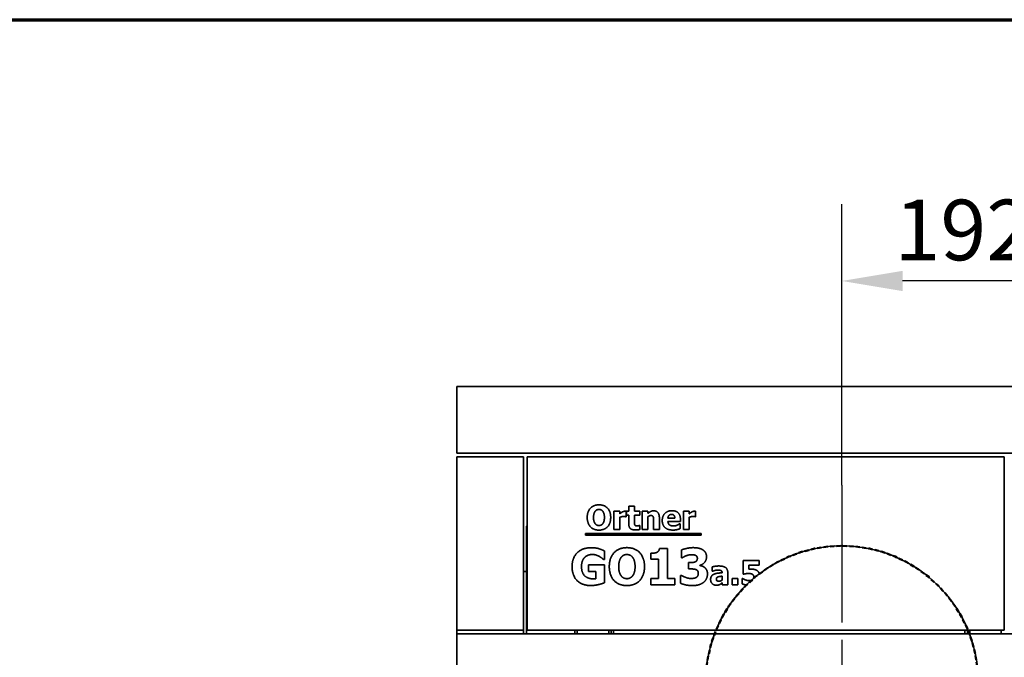
# Model space of a CAD drawing. Units: millimetres. Extents: x 10 to 292, y 5 to 205.
# Drawn here: x 227 to 267, y 179 to 205 of the extents above; entities that cross this region are included whole.
import ezdxf

# ---------------------------------------------------------------- set-up
doc = ezdxf.new("R2010")
doc.units = ezdxf.units.MM
doc.linetypes.add('CHAIN', pattern=[0.3543, 0.2362, -0.0295, 0.0591, -0.0295])
doc.linetypes.add('DASHED', pattern=[0.2067, 0.1654, -0.0413])
for name, color, linetype, lineweight in [('Bemaßungen(DIN)', 7, 'Continuous', 25), ('Mittelpunktmarkierung(DIN)', 7, 'Continuous', 25), ('Rahmen (ISO)', 7, 'Continuous', 70), ('Sichtbare Kanten(DIN)', 7, 'Continuous', 35), ('Sichtbare tangentiale Kanten(DIN)', 7, 'Continuous', 35), ('Skizziergeometrie(DIN)', 7, 'Continuous', 50)]:
    doc.layers.add(name, color=color, linetype=linetype, lineweight=lineweight)
doc.styles.add('Aktuell-BSI', font='arial.ttf')
doc.dimstyles.new('STANDARD-DIN-Ortner', dxfattribs={"dimtxt": 2.5, "dimasz": 2.5, "dimexe": 3.175, "dimexo": 0, "dimgap": 0.8, "dimtad": 1, "dimdec": 1, "dimrnd": 1e-08, "dimtxsty": 'Aktuell-BSI', "dimcen": 0.09, "dimdle": 10, "dimclrd": 7, "dimclre": 7, "dimclrt": 7, "dimadec": 0, "dimazin": 2, "dimtfac": 1.4, "dimtmove": 0, "dimatfit": 3, "dimfxl": 1, "dimtolj": 1, "dimtzin": 0, "dimlwd": 25, "dimlwe": 25, "dimarcsym": 0})

# ---------------------------------------------------------------- blocks, each defined once
blk = doc.blocks.new('Ränder ORTNER')
at = {"layer": 'Rahmen (ISO)'}
blk.add_line((10, 205), (292, 205), dxfattribs=at)
blk = doc.blocks.new('*D30')
at = {"layer": 'Bemaßungen(DIN)', "color": 7, "linetype": 'Continuous', "lineweight": 25, "transparency": 16777216}
for p, q in [((260.77, 185.795), (260.77, 197.397)), ((270.37, 189.87), (270.37, 197.397)), ((267.87, 194.222), (263.27, 194.222))]:
    blk.add_line(p, q, dxfattribs=at)
at = {"layer": 'Bemaßungen(DIN)', "color": 7, "linetype": 'Continuous', "transparency": 16777216}
for points in [[(263.27, 194.639), (263.27, 193.805), (260.77, 194.222)], [(267.87, 194.639), (267.87, 193.805), (270.37, 194.222)]]:
    blk.add_solid(points, dxfattribs=at)
at = {"layer": 'Defpoints', "color": 0, "linetype": 'Continuous', "transparency": 16777216}
for p in [(260.77, 194.222), (270.37, 189.87), (260.77, 185.795)]:
    blk.add_point(p, dxfattribs=at)
at = {"layer": 'Bemaßungen(DIN)', "color": 7, "linetype": 'Continuous', "lineweight": 25, "transparency": 16777216, "insert": (262.939, 197.575), "char_height": 2.5, "attachment_point": 1, "style": 'Aktuell-BSI'}
blk.add_mtext('\\A1;192', dxfattribs=at)

msp = doc.modelspace()

# ---------------------------------------------------------------- linework, layer by layer
at = {"layer": 'Mittelpunktmarkierung(DIN)', "linetype": 'CHAIN', "ltscale": 23.990969}
msp.add_line((260.7704, 185.7948), (260.7704, 169.5448), dxfattribs=at)
at = {"layer": 'Sichtbare Kanten(DIN)'}
for p, q in [((244.8704, 189.8698), (244.8704, 187.1198)), ((244.8704, 189.8698), (270.3704, 189.8698)), ((244.8704, 187.1198), (270.3704, 187.1198)), ((244.8704, 179.8198), (244.8704, 186.9698)), ((247.6204, 186.9698), (244.8704, 186.9698)), ((247.6204, 186.9698), (247.6204, 179.8198)), ((247.7704, 186.9698), (267.4704, 186.9698)), ((247.7704, 186.9698), (247.7704, 179.8198)), ((267.4704, 179.8198), (267.4704, 186.9698)), ((251.9697, 184.7203), (251.9697, 184.9358)), ((251.9697, 184.9358), (252.2047, 184.9358)), ((252.2047, 184.9358), (252.2047, 184.7203)), ((251.3595, 184.7203), (251.5945, 184.7203)), ((251.3595, 183.9658), (251.3595, 184.7203)), ((251.5945, 184.7203), (251.5945, 184.6117)), ((251.866, 184.7203), (251.866, 184.4974)), ((251.8797, 184.5566), (251.8797, 184.7203)), ((251.8797, 184.7203), (251.9697, 184.7203)), ((251.9697, 184.5566), (251.8797, 184.5566)), ((251.9697, 184.204), (251.9697, 184.5566)), ((252.2047, 184.7203), (252.4316, 184.7203)), ((252.4316, 184.5566), (252.2047, 184.5566)), ((252.2047, 184.5566), (252.2047, 184.2883)), ((252.4316, 184.7203), (252.4316, 184.5566)), ((252.5272, 183.9658), (252.5272, 184.7203)), ((252.5272, 184.7203), (252.7622, 184.7203)), ((252.7622, 184.7203), (252.7622, 184.6368)), ((254.2242, 183.9658), (254.2242, 184.7203)), ((254.2242, 184.7203), (254.4592, 184.7203)), ((254.4592, 184.7203), (254.4592, 184.6117)), ((254.7306, 184.7203), (254.7306, 184.4974)), ((251.5945, 184.4707), (251.5945, 183.9658)), ((251.866, 184.4974), (251.8465, 184.4974)), ((252.4114, 184.1376), (252.4316, 184.1376)), ((252.4316, 184.1376), (252.4316, 183.9723)), ((252.7622, 184.4998), (252.7622, 183.9658)), ((252.9964, 183.9658), (252.9964, 184.3394)), ((253.2331, 184.4569), (253.2331, 183.9658)), ((253.5864, 184.4399), (253.8716, 184.4399)), ((254.1034, 184.298), (253.5872, 184.298)), ((254.0645, 184.2024), (254.0896, 184.2024)), ((254.0896, 184.2024), (254.0896, 184.0079)), ((254.1034, 184.3831), (254.1034, 184.298)), ((254.4592, 184.4707), (254.4592, 183.9658)), ((254.7306, 184.4974), (254.7112, 184.4974)), ((247.7454, 184.0698), (247.7454, 179.6698)), ((250.1909, 183.7341), (250.1909, 183.808)), ((250.1909, 183.808), (254.9571, 183.808)), ((254.9571, 183.7341), (250.1909, 183.7341)), ((251.5945, 183.9658), (251.3595, 183.9658)), ((252.7622, 183.9658), (252.5272, 183.9658)), ((253.2331, 183.9658), (252.9964, 183.9658)), ((254.4592, 183.9658), (254.2242, 183.9658)), ((254.9571, 183.808), (254.9571, 183.7341)), ((250.9635, 183.0857), (250.9635, 182.7332)), ((252.8841, 182.7441), (252.8841, 182.9885)), ((253.2378, 183.1927), (253.566, 183.1927)), ((253.566, 183.1927), (253.566, 181.9504)), ((254.1482, 182.8049), (254.1482, 183.1258)), ((250.3144, 182.2324), (250.3144, 182.5132)), ((250.3144, 182.5132), (250.9696, 182.5132)), ((250.9635, 182.7332), (250.9294, 182.7332)), ((250.9696, 182.5132), (250.9696, 181.7741)), ((253.2001, 182.7441), (252.8841, 182.7441)), ((253.2001, 181.9504), (253.2001, 182.7441)), ((254.1799, 182.8049), (254.1482, 182.8049)), ((254.4327, 182.3418), (254.4327, 182.6056)), ((254.4327, 182.6056), (254.4923, 182.6056)), ((254.9092, 182.4962), (254.9092, 182.4816)), ((256.6912, 182.1274), (256.6912, 182.689)), ((256.6912, 182.689), (257.3541, 182.689)), ((257.3541, 182.5002), (256.9286, 182.5002)), ((256.9286, 182.5002), (256.9286, 182.3341)), ((257.3541, 182.689), (257.3541, 182.5002)), ((247.6204, 182.2323), (247.7454, 182.2323)), ((250.6049, 182.2324), (250.3144, 182.2324)), ((250.6049, 181.937), (250.6049, 182.2324)), ((254.1045, 181.7522), (254.1045, 182.078)), ((254.1045, 182.078), (254.141, 182.078)), ((254.4971, 182.3418), (254.4327, 182.3418)), ((255.4116, 182.2449), (255.4116, 182.4273)), ((255.4319, 182.2449), (255.4116, 182.2449)), ((255.8225, 182.1842), (255.8225, 182.1882)), ((256.0542, 182.202), (256.0542, 181.689)), ((256.7131, 182.1274), (256.6912, 182.1274)), ((252.8841, 181.689), (252.8841, 181.9504)), ((252.8841, 181.9504), (253.2001, 181.9504)), ((253.8747, 181.689), (252.8841, 181.689)), ((253.566, 181.9504), (253.8747, 181.9504)), ((253.8747, 181.9504), (253.8747, 181.689)), ((255.8209, 181.886), (255.8209, 182.0424)), ((255.8209, 181.689), (255.8209, 181.7693)), ((256.0542, 181.689), (255.8209, 181.689)), ((256.2341, 181.689), (256.2341, 181.9532)), ((256.2341, 181.9532), (256.4716, 181.9532)), ((256.4716, 181.689), (256.2341, 181.689)), ((256.4716, 181.9532), (256.4716, 181.689)), ((256.6482, 181.7287), (256.6482, 181.9467)), ((256.6482, 181.9467), (256.6709, 181.9467)), ((244.8704, 179.6698), (244.8704, 179.8198)), ((247.6204, 179.8198), (244.8704, 179.8198)), ((244.8704, 179.6698), (255.513, 179.6698)), ((244.8704, 179.6698), (244.8704, 178.0948)), ((247.6204, 179.8198), (247.6204, 179.6698)), ((255.5725, 179.8198), (247.7704, 179.8198)), ((249.7454, 179.6698), (249.7454, 179.8198)), ((249.8454, 179.6698), (249.8454, 179.8198)), ((251.2454, 179.8198), (251.2454, 179.6698)), ((255.513, 179.6698), (266.0278, 179.6698)), ((265.9683, 179.8198), (255.5725, 179.8198)), ((265.9454, 179.6698), (265.9454, 179.8198)), ((267.4704, 179.8198), (265.9683, 179.8198)), ((266.0278, 179.6698), (270.3704, 179.6698)), ((267.3454, 179.8198), (267.3454, 179.6698))]:
    msp.add_line(p, q, dxfattribs=at)
for centre, radius, start, end in [((247.8454, 184.0698), 0.1, 138.59038, 180), ((260.7704, 177.6698), 5.625, 22.4714, 127.27168), ((260.7704, 177.6698), 5.625, 127.27168, 130.53203), ((260.7704, 177.6698), 5.625, 134.54484, 157.5286), ((260.7704, 177.6698), 5.625, 131.56884, 134.54484), ((260.7704, 177.6698), 5.625, 130.53203, 131.56884), ((260.7704, 177.6698), 5.625, 159.1725, 246.28475), ((260.7704, 177.6698), 5.625, 293.71525, 20.8275)]:
    msp.add_arc(centre, radius, start, end, dxfattribs=at)
for points in [[(250.2558, 184.4658), (250.2558, 184.7065), (250.5135, 184.9869), (250.7396, 184.9869)], [(250.7396, 184.9869), (250.9648, 184.9869), (251.2242, 184.7081), (251.2242, 184.4658)], [(250.584, 184.7227), (250.5532, 184.6838), (250.5151, 184.5549), (250.5151, 184.4658)], [(250.7404, 184.798), (250.6942, 184.798), (250.6188, 184.7648), (250.584, 184.7227)], [(250.8968, 184.7211), (250.8652, 184.7624), (250.7841, 184.798), (250.7404, 184.798)], [(250.9648, 184.4658), (250.9648, 184.5557), (250.9284, 184.6814), (250.8968, 184.7211)], [(251.5945, 184.6117), (251.6107, 184.6262), (251.6674, 184.6716), (251.6909, 184.6854)], [(251.7509, 184.5071), (251.7144, 184.5071), (251.6326, 184.4852), (251.5945, 184.4707)], [(251.6909, 184.6854), (251.7169, 184.7008), (251.7849, 184.7227), (251.8149, 184.7227)], [(251.8465, 184.4974), (251.8327, 184.5023), (251.7817, 184.5071), (251.7509, 184.5071)], [(251.8149, 184.7227), (251.8263, 184.7227), (251.8546, 184.7211), (251.866, 184.7203)], [(252.7622, 184.6368), (252.8198, 184.6854), (252.9292, 184.7405), (252.9956, 184.7405)], [(252.883, 184.5452), (252.8546, 184.5452), (252.7955, 184.5233), (252.7622, 184.4998)], [(252.9794, 184.4974), (252.9673, 184.5233), (252.9219, 184.5452), (252.883, 184.5452)], [(252.9956, 184.7405), (253.1107, 184.7405), (253.2331, 184.5946), (253.2331, 184.4569)], [(253.3522, 184.3386), (253.3522, 184.5233), (253.5645, 184.7438), (253.7558, 184.7438)], [(253.7371, 184.593), (253.6682, 184.593), (253.5904, 184.5104), (253.5864, 184.4399)], [(253.8716, 184.4399), (253.87, 184.5144), (253.8044, 184.593), (253.7371, 184.593)], [(253.7558, 184.7438), (253.9284, 184.7438), (254.1034, 184.5566), (254.1034, 184.3831)], [(254.4592, 184.6117), (254.4754, 184.6262), (254.5321, 184.6716), (254.5556, 184.6854)], [(254.6156, 184.5071), (254.5791, 184.5071), (254.4973, 184.4852), (254.4592, 184.4707)], [(254.5556, 184.6854), (254.5815, 184.7008), (254.6496, 184.7227), (254.6796, 184.7227)], [(254.7112, 184.4974), (254.6974, 184.5023), (254.6464, 184.5071), (254.6156, 184.5071)], [(254.6796, 184.7227), (254.6909, 184.7227), (254.7193, 184.7211), (254.7306, 184.7203)], [(250.7396, 183.9447), (250.5135, 183.9447), (250.2558, 184.2259), (250.2558, 184.4658)], [(250.5151, 184.4658), (250.5151, 184.3734), (250.5515, 184.2519), (250.5832, 184.2105)], [(250.5832, 184.2105), (250.6148, 184.1692), (250.6966, 184.1335), (250.7404, 184.1335)], [(251.2242, 184.4658), (251.2242, 184.2227), (250.9648, 183.9447), (250.7396, 183.9447)], [(250.7404, 184.1335), (250.7849, 184.1335), (250.8676, 184.1716), (250.8976, 184.2121)], [(250.8976, 184.2121), (250.93, 184.2559), (250.9648, 184.3718), (250.9648, 184.4658)], [(252.2444, 183.9512), (252.101, 183.9512), (251.9697, 184.0695), (251.9697, 184.204)], [(252.2047, 184.2883), (252.2047, 184.2486), (252.2063, 184.1895), (252.2161, 184.166)], [(252.2161, 184.166), (252.2258, 184.1425), (252.2736, 184.1149), (252.319, 184.1149)], [(252.319, 184.1149), (252.3384, 184.1149), (252.3992, 184.1311), (252.4114, 184.1376)], [(252.9964, 184.3394), (252.9964, 184.3856), (252.9891, 184.4763), (252.9794, 184.4974)], [(253.7938, 183.9455), (253.5799, 183.9455), (253.3522, 184.1497), (253.3522, 184.3386)], [(253.5872, 184.298), (253.5904, 184.2454), (253.6285, 184.1757), (253.6593, 184.1546)], [(253.6593, 184.1546), (253.6893, 184.1335), (253.7703, 184.1157), (253.8182, 184.1157)], [(253.8182, 184.1157), (253.8587, 184.1157), (253.9381, 184.1335), (253.9713, 184.1489)], [(253.9713, 184.1489), (254.0005, 184.1611), (254.0491, 184.1911), (254.0645, 184.2024)], [(252.4316, 183.9723), (252.3935, 183.9626), (252.3076, 183.9512), (252.2444, 183.9512)], [(253.9713, 183.9674), (253.9332, 183.9569), (253.8522, 183.9455), (253.7938, 183.9455)], [(254.0896, 184.0079), (254.0605, 183.9966), (254.0135, 183.9771), (253.9713, 183.9674)], [(249.63, 182.4402), (249.63, 182.7928), (250.0494, 183.2182), (250.4141, 183.2182)], [(250.4651, 182.9386), (250.3691, 182.9386), (250.2098, 182.8778), (250.1478, 182.8159)], [(250.4141, 183.2182), (250.6025, 183.2182), (250.8383, 183.1465), (250.9635, 183.0857)], [(250.752, 182.8596), (250.6961, 182.8924), (250.5478, 182.9386), (250.4651, 182.9386)], [(251.1665, 182.439), (251.1665, 182.8001), (251.553, 183.2206), (251.8922, 183.2206)], [(251.8934, 182.9374), (251.8241, 182.9374), (251.7111, 182.8876), (251.6588, 182.8244)], [(251.8922, 183.2206), (252.2301, 183.2206), (252.6191, 182.8025), (252.6191, 182.439)], [(252.128, 182.8219), (252.0806, 182.8839), (251.959, 182.9374), (251.8934, 182.9374)], [(252.8841, 182.9885), (252.9534, 182.9885), (253.0907, 183.0067), (253.132, 183.0261)], [(253.132, 183.0261), (253.1794, 183.0505), (253.2329, 183.1319), (253.2378, 183.1927)], [(254.1482, 183.1258), (254.226, 183.1586), (254.4886, 183.2206), (254.626, 183.2206)], [(254.3367, 182.8851), (254.2941, 182.8693), (254.2017, 182.8183), (254.1799, 182.8049)], [(254.5603, 182.9313), (254.5056, 182.9313), (254.3901, 182.9058), (254.3367, 182.8851)], [(254.7281, 182.9009), (254.6916, 182.9192), (254.5944, 182.9313), (254.5603, 182.9313)], [(254.626, 183.2206), (254.7597, 183.2206), (254.9566, 183.1744), (255.0259, 183.1295)], [(254.801, 182.7818), (254.801, 182.828), (254.7585, 182.8851), (254.7281, 182.9009)], [(255.0259, 183.1295), (255.1025, 183.0821), (255.179, 182.9362), (255.179, 182.845)], [(250.1478, 182.8159), (250.0883, 182.7551), (250.019, 182.5691), (250.019, 182.4463)], [(250.9294, 182.7332), (250.9027, 182.7539), (250.8006, 182.8329), (250.752, 182.8596)], [(251.6588, 182.8244), (251.6126, 182.766), (251.5555, 182.5727), (251.5555, 182.439)], [(252.2301, 182.439), (252.2301, 182.574), (252.1754, 182.7624), (252.128, 182.8219)], [(254.4923, 182.6056), (254.5603, 182.6056), (254.6758, 182.6177), (254.7159, 182.636)], [(254.7159, 182.636), (254.756, 182.6554), (254.801, 182.7235), (254.801, 182.7818)], [(255.179, 182.845), (255.179, 182.7162), (255.0307, 182.5241), (254.9092, 182.4962)], [(254.9092, 182.4816), (254.9627, 182.4743), (255.0648, 182.4354), (255.1134, 182.3916)], [(250.4031, 181.6574), (250.0494, 181.6574), (249.63, 182.0659), (249.63, 182.4402)], [(250.019, 182.4463), (250.019, 182.1838), (250.2828, 181.9334), (250.5101, 181.9334)], [(251.8922, 181.6574), (251.553, 181.6574), (251.1665, 182.0792), (251.1665, 182.439)], [(251.5555, 182.439), (251.5555, 182.3005), (251.6102, 182.1181), (251.6576, 182.0561)], [(252.6191, 182.439), (252.6191, 182.0744), (252.2301, 181.6574), (251.8922, 181.6574)], [(252.1292, 182.0586), (252.1778, 182.1242), (252.2301, 182.298), (252.2301, 182.439)], [(254.141, 182.078), (254.2236, 182.0257), (254.4461, 181.9479), (254.5384, 181.9479)], [(254.7329, 182.3211), (254.6843, 182.3381), (254.5494, 182.3418), (254.4971, 182.3418)], [(254.8399, 182.1655), (254.8399, 182.2324), (254.7816, 182.3041), (254.7329, 182.3211)], [(254.7645, 181.999), (254.7986, 182.0245), (254.8399, 182.0987), (254.8399, 182.1655)], [(255.2179, 182.1437), (255.2179, 182.033), (255.1365, 181.8519), (255.0575, 181.7887)], [(255.1134, 182.3916), (255.1584, 182.3527), (255.2179, 182.2287), (255.2179, 182.1437)], [(255.3484, 181.9054), (255.3484, 181.9889), (255.4157, 182.0926), (255.4789, 182.1226)], [(255.4116, 182.4273), (255.4465, 182.437), (255.6021, 182.4646), (255.6815, 182.4646)], [(255.6377, 182.2984), (255.5964, 182.2984), (255.4846, 182.2684), (255.4319, 182.2449)], [(255.4789, 182.1226), (255.5429, 182.1534), (255.7204, 182.1777), (255.8225, 182.1842)], [(255.8225, 182.1882), (255.8225, 182.2506), (255.7301, 182.2984), (255.6377, 182.2984)], [(255.6815, 182.4646), (255.876, 182.4646), (256.0542, 182.3349), (256.0542, 182.202)], [(256.9108, 182.155), (256.8557, 182.155), (256.7512, 182.1372), (256.7131, 182.1274)], [(257.0769, 182.1193), (257.0429, 182.142), (256.9457, 182.155), (256.9108, 182.155)], [(256.9286, 182.3341), (256.9489, 182.3357), (257.0048, 182.3373), (257.0202, 182.3373)], [(257.0202, 182.3373), (257.0923, 182.3373), (257.2139, 182.3082), (257.2617, 182.2782)], [(257.1296, 182.018), (257.1296, 182.0537), (257.1004, 182.1039), (257.0769, 182.1193)], [(250.9696, 181.7741), (250.8711, 181.734), (250.5563, 181.6574), (250.4031, 181.6574)], [(250.5101, 181.9334), (250.5307, 181.9334), (250.5842, 181.9358), (250.6049, 181.937)], [(251.6576, 182.0561), (251.705, 181.9941), (251.8277, 181.9407), (251.8934, 181.9407)], [(251.8934, 181.9407), (251.9602, 181.9407), (252.0842, 181.9978), (252.1292, 182.0586)], [(254.6089, 181.6574), (254.4339, 181.6574), (254.1835, 181.7158), (254.1045, 181.7522)], [(254.5384, 181.9479), (254.5931, 181.9479), (254.7208, 181.9674), (254.7645, 181.999)], [(255.0575, 181.7887), (254.9785, 181.7255), (254.7633, 181.6574), (254.6089, 181.6574)], [(255.581, 181.6688), (255.4805, 181.6688), (255.3484, 181.8033), (255.3484, 181.9054)], [(255.726, 181.7004), (255.6944, 181.685), (255.6345, 181.6688), (255.581, 181.6688)], [(255.6515, 182.0148), (255.6199, 182.0043), (255.5859, 181.9605), (255.5859, 181.9249)], [(255.5859, 181.9249), (255.5859, 181.8722), (255.6434, 181.8325), (255.6993, 181.8325)], [(255.8209, 182.0424), (255.7609, 182.0367), (255.6871, 182.0278), (255.6515, 182.0148)], [(255.6993, 181.8325), (255.7301, 181.8325), (255.7949, 181.8608), (255.8209, 181.886)], [(255.8209, 181.7693), (255.7965, 181.749), (255.7585, 181.7166), (255.726, 181.7004)], [(256.6709, 181.9467), (256.6904, 181.9362), (256.7374, 181.9086), (256.7755, 181.8941)], [(256.7755, 181.8941), (256.8111, 181.8803), (256.8849, 181.8616), (256.9294, 181.8616)]]:
    msp.add_open_spline(points, degree=2, dxfattribs=at)
for points, knots in [([(257.2617, 182.2782), (257.3184, 182.2409), (257.358, 182.1633), (257.3639, 182.146)], [0, 0, 0, 1, 1.2512649, 1.2512649, 1.2512649]), ([(256.8246, 181.6788), (256.8018, 181.6823), (256.7009, 181.7052), (256.6482, 181.7287)], [0.7420718, 0.7420718, 0.7420718, 1, 2, 2, 2]), ([(256.9294, 181.8616), (256.9683, 181.8616), (257.0266, 181.8741), (257.0381, 181.8782)], [0, 0, 0, 1, 1.2843624, 1.2843624, 1.2843624]), ([(257.1149, 181.9451), (257.1167, 181.9485), (257.1296, 181.9767), (257.1296, 182.018)], [0.8576696, 0.8576696, 0.8576696, 1, 2, 2, 2])]:
    msp.add_open_spline(points, degree=2, knots=knots, dxfattribs=at)
at = {"layer": 'Sichtbare tangentiale Kanten(DIN)'}
for p, q in [((251.1454, 179.8198), (251.1454, 179.6698)), ((251.3454, 179.6698), (251.3454, 179.8198)), ((265.8454, 179.8198), (265.8454, 179.6698)), ((266.0454, 179.6698), (266.0454, 179.8198))]:
    msp.add_line(p, q, dxfattribs=at)
at = {"layer": 'Skizziergeometrie(DIN)', "linetype": 'DASHED'}
msp.add_circle((260.7704, 177.6698), 5.625, dxfattribs=at)

# ---------------------------------------------------------------- block references
msp.add_blockref('Ränder ORTNER', (0, 0))

# ---------------------------------------------------------------- dimensions: what is measured, and where the dimension line sits
at = {"layer": 'Bemaßungen(DIN)', "color": 7, "linetype": 'Continuous', "lineweight": 25}
dim = msp.add_linear_dim(base=(260.7704, 194.2218), p1=(270.3704, 189.8698), p2=(260.7704, 185.7948), angle=180, dimstyle='STANDARD-DIN-Ortner', override={"dimgap": 0.8, "dimdec": 0, "dimlfac": 20, "dimtol": 0, "dimlim": 0, "dimtp": 0, "dimtm": 0, "dimtdec": 0, "dimtofl": 0, "dimatfit": 1}, dxfattribs=at)
dim.commit()
dim.dimension.update_dxf_attribs({"geometry": '*D30', "text_midpoint": (265.5704, 194.2218), "dimtype": 160})

doc.saveas('drawing.dxf')
